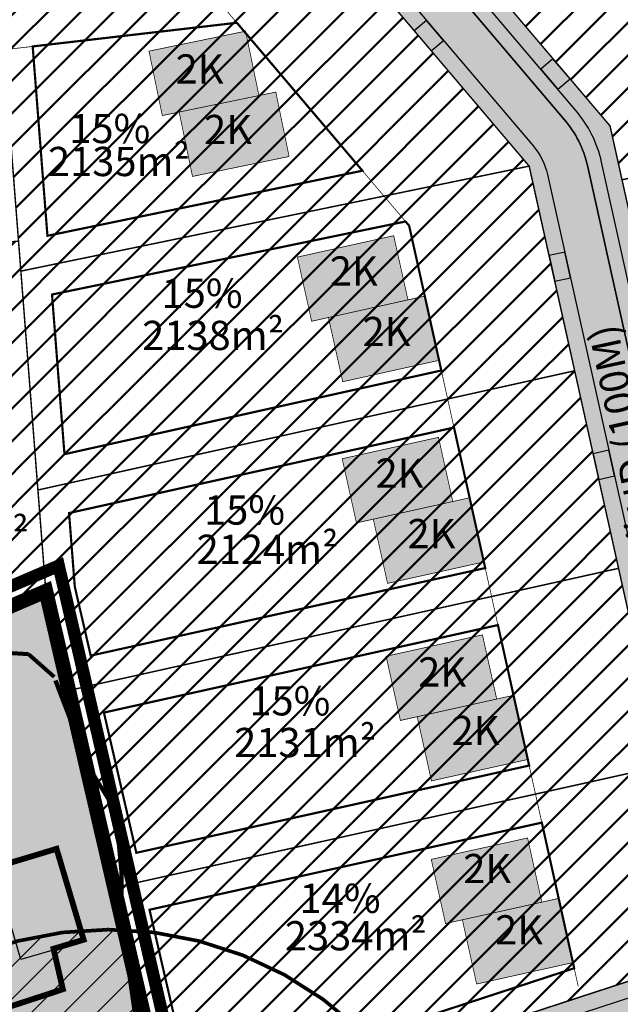
# Model space of a CAD drawing. Units: metres. Extents: x 532034 to 576028, y 6578600 to 6608027.
# Drawn here: x 553264 to 553346, y 6586598 to 6586733 of the extents above; entities that cross this region are included whole.
import ezdxf

# ---------------------------------------------------------------- set-up
doc = ezdxf.new("R2010")
doc.units = ezdxf.units.M
doc.linetypes.add('CENTER', pattern=[50.800000000000004, 31.75, -6.35, 6.35, -6.35])
doc.linetypes.add('DASHED', pattern=[19.049999999999997, 12.7, -6.35])
doc.layers.add('Algatatud_detailplaneering', color=7, linetype='DASHED', lineweight=0, true_color=0xeac73e)
doc.layers.add('Elamumaa', color=7, linetype='Continuous', lineweight=0, true_color=0xffffad)
for name, color, linetype in [('Aluskaart', 7, 'Continuous'), ('DP_ehitusjoon', 4, 'DASHED'), ('DP_hoone', 7, 'Continuous'), ('DP_hoone_korruselisus', 250, 'Continuous'), ('DP_hoonestus_maapealne', 7, 'DASHED'), ('DP_krunt', 1, 'Continuous'), ('DP_transp_tee_autoliikluse_ala', 7, 'Continuous'), ('Hoone_hatch', 7, 'Continuous'), ('HOONE_KÕRVAL-_VÕI_TOOTMISH', 7, 'Continuous'), ('Kitsendus_vesi', 155, 'Continuous'), ('Krundi_suurus', 7, 'Continuous'), ('KY_PIIR', 250, 'Continuous'), ('Plan._ala_piir', 6, 'CENTER'), ('Plan._tihedus', 7, 'Continuous')]:
    doc.layers.add(name, color=color, linetype=linetype)
for name, color, linetype, true_color in [('DP_hoone_hatch_2K', 7, 'Continuous', 0x9fbcd5), ('DP_transp_kergliiklejate_ala', 7, 'DASHED', 0xf7f38d), ('Plan._elamumaa', 7, 'Continuous', 0xffffad), ('Plan._transpordimaa', 7, 'Continuous', 0xd0cece), ('TEE_MUU_TEE', 7, 'DASHED', 0xffffff)]:
    doc.layers.add(name, color=color, linetype=linetype, true_color=true_color)
doc.layers.add('Kehtestatud_detailplaneering', color=30, linetype='DASHED', lineweight=0)
doc.layers.add('Naaberplaneeringu_hoonestusala', color=253, linetype='DASHED', lineweight=0)
doc.styles.add('RUUM_JA_MAASTIK_OÜ', font='ARIALN.TTF', dxfattribs={"height": 1.5})
doc.styles.get("Standard").update_dxf_attribs({"font": 'arial.ttf'})
picture_1 = doc.add_image_def('image1.png', size_in_pixel=(1370, 890))
pattern_1 = [(45, (0, 0), (-2.245064030267288, 2.245064030267288), [])]

msp = doc.modelspace()

# ---------------------------------------------------------------- hatches: boundary and pattern name
at = {"layer": 'DP_hoone_hatch_2K'}
h = msp.add_hatch(color=256, dxfattribs=at)
h.dxf.hatch_style = 1
h.paths.add_polyline_path([(553294.7868420635, 6586730.980172668), (553281.5661830904, 6586728.24810819), (553283.3875594079, 6586719.434335541), (553296.6082183839, 6586722.166400013)])
h = msp.add_hatch(color=256, dxfattribs=at)
h.dxf.hatch_style = 1
h.paths.add_polyline_path([(553298.9177971139, 6586722.643677136), (553285.6971381389, 6586719.911612656), (553287.5185144556, 6586711.097840011), (553300.73917343, 6586713.829904487)])
h = msp.add_hatch(color=256, dxfattribs=at)
h.dxf.hatch_style = 1
h.paths.add_polyline_path([(553315.0491833448, 6586702.985204381), (553301.8706190445, 6586700.056818649), (553303.8228761978, 6586691.271109118), (553317.0014405004, 6586694.199494842)])
h = msp.add_hatch(color=256, dxfattribs=at)
h.dxf.hatch_style = 1
h.paths.add_polyline_path([(553319.3036655149, 6586694.71106824), (553306.1251012133, 6586691.78268251), (553308.0773583648, 6586682.996972979), (553321.255922666, 6586685.925358711)])
h = msp.add_hatch(color=256, dxfattribs=at)
h.dxf.hatch_style = 1
h.paths.add_polyline_path([(553321.1823928213, 6586675.384026498), (553308.003828521, 6586672.455640766), (553309.9560856742, 6586663.669931235), (553323.1346499769, 6586666.598316959)])
h = msp.add_hatch(color=256, dxfattribs=at)
h.dxf.hatch_style = 1
h.paths.add_polyline_path([(553325.4368749914, 6586667.109890357), (553312.2583106898, 6586664.181504627), (553314.2105678413, 6586655.395795096), (553327.3891321425, 6586658.324180827)])
h = msp.add_hatch(color=256, dxfattribs=at)
h.dxf.hatch_style = 1
h.paths.add_polyline_path([(553327.1909456046, 6586648.343873772), (553314.0123813043, 6586645.41548804), (553315.9646384575, 6586636.629778509), (553329.1432027601, 6586639.558164233)])
h = msp.add_hatch(color=256, dxfattribs=at)
h.dxf.hatch_style = 1
h.paths.add_polyline_path([(553331.4454277747, 6586640.069737631), (553318.2668634731, 6586637.141351901), (553320.2191206246, 6586628.35564237), (553333.3976849258, 6586631.284028102)])
h = msp.add_hatch(color=256, dxfattribs=at)
h.dxf.hatch_style = 1
h.paths.add_polyline_path([(553333.3688216518, 6586620.541648932), (553320.1902573515, 6586617.6132632), (553322.1425145047, 6586608.827553669), (553335.3210788073, 6586611.755939393)])
h = msp.add_hatch(color=256, dxfattribs=at)
h.dxf.hatch_style = 1
h.paths.add_polyline_path([(553337.6233038219, 6586612.267512791), (553324.4447395203, 6586609.339127061), (553326.3969966718, 6586600.55341753), (553339.575560973, 6586603.481803262)])
at = {"layer": 'DP_transp_kergliiklejate_ala'}
h = msp.add_hatch(color=256, dxfattribs=at)
h.dxf.hatch_style = 1
edge = h.paths.add_edge_path()
edge.add_line((553284.3139398289, 6586785.720022464), (553281.9259361315, 6586785.44310502))
edge.add_line((553281.9259361315, 6586785.44310502), (553338.4306676767, 6586718.851681246))
edge.add_arc((553327.1871246542, 6586709.330456409), 14.73332895549451, 12.883230565844826, 40.25849786857577, ccw=False)
edge.add_line((553341.5495640603, 6586712.615470323), (553365.074462735, 6586606.746770537))
edge.add_arc((553356.6791941993, 6586604.881321256), 8.600025279304155, -71.8994377888776, 12.527728433528296, ccw=False)
edge.add_line((553359.351099559, 6586596.706888153), (553319.8527142233, 6586583.793201553))
edge.add_arc((553320.6531879593, 6586580.901966211), 3.000000000156494, 105.4753977940027, 198.063328556915)
edge.add_line((553317.8010448148, 6586579.97176221), (553334.3010286122, 6586529.381817606))
edge.add_line((553334.3010286122, 6586529.381817606), (553336.2021575426, 6586530.002872912))
edge.add_line((553336.2021575426, 6586530.002872912), (553320.3222322423, 6586578.6916808))
edge.add_arc((553323.1743675376, 6586579.621908864), 2.999999998889677, 105.67488711417599, 198.0638119510911, ccw=False)
edge.add_line((553322.3638321287, 6586582.510339639), (553359.9724660027, 6586594.80586113))
edge.add_arc((553356.6577033078, 6586604.915122828), 10.6388356413572, 288.1539886507703, 322.1184358283973)
edge.add_arc((553369.3679779749, 6586595.318348909), 5.290870094943214, 71.25435631892822, 144.6093688781108, ccw=False)
edge.add_line((553371.068291497, 6586600.328562506), (553401.0354070818, 6586589.775645338))
edge.add_line((553401.0354070818, 6586589.775645338), (553456.6071800699, 6586567.748752272))
edge.add_line((553456.6071800699, 6586567.748752272), (553461.6654893302, 6586555.895953465))
edge.add_line((553461.6654893302, 6586555.895953465), (553464.6540658474, 6586556.536102022))
edge.add_line((553464.6540658474, 6586556.536102022), (553458.8743212415, 6586570.077125108))
edge.add_line((553458.8743212415, 6586570.077125108), (553402.1652561272, 6586592.55834861))
edge.add_line((553402.1652561272, 6586592.55834861), (553370.0138808852, 6586603.880452627))
edge.add_arc((553371.55607652, 6586608.284389974), 4.666158111996364, 189.7878463662109, 250.7004785117052, ccw=False)
edge.add_line((553366.9578390933, 6586607.491140903), (553343.5006374544, 6586713.055184875))
edge.add_arc((553327.185913727, 6586709.329850792), 16.73464443391782, 12.86249976992193, 40.26084714791533)
edge.add_line((553339.9562904652, 6586720.144923713), (553284.3139398289, 6586785.720022464))
at = {"layer": 'DP_transp_tee_autoliikluse_ala', "true_color": 0xebebeb}
h = msp.add_hatch(color=7, dxfattribs=at)
h.dxf.hatch_style = 1
edge = h.paths.add_edge_path()
edge.add_line((553365.074462735, 6586606.746770537), (553341.5495640603, 6586712.615470323))
edge.add_line((553341.5495640603, 6586712.615470323), (553341.5495640602, 6586712.615470323))
edge.add_arc((553327.1859137343, 6586709.329850796), 14.73464442605017, 12.88447634684651, 40.25725208395968)
edge.add_line((553338.4306676767, 6586718.851681246), (553281.9259361312, 6586785.44310502))
edge.add_line((553281.9259361312, 6586785.44310502), (553275.2395257781, 6586784.667736176))
edge.add_line((553275.2395257781, 6586784.667736176), (553301.2732009062, 6586753.981492822))
edge.add_arc((553298.2230489777, 6586751.393719029), 3.999999999123989, -83.38541574761211, 40.31154543308321, ccw=False)
edge.add_line((553298.6838089899, 6586747.420345121), (553223.11462874, 6586738.657198912))
edge.add_arc((553222.9087142141, 6586740.450504224), 1.805088566164783, 189.9520965124404, 276.55024492692485, ccw=False)
edge.add_line((553221.1307875533, 6586740.138540252), (553217.5547510334, 6586739.723856265))
edge.add_arc((553215.7526109538, 6586739.620670902), 1.805091711221179, -83.29627673053358, 3.2770137427576174, ccw=False)
edge.add_line((553215.9633288335, 6586737.827920484), (553185.5779759986, 6586734.3043768))
edge.add_arc((553185.7738293662, 6586732.615696413), 1.699999996536482, 96.61561443849797, 144.2769435370997)
edge.add_line((553184.393686685, 6586733.608271936), (553180.5281591406, 6586728.233231369))
edge.add_arc((553179.0638352911, 6586729.288971846), 1.805223612247254, 237.6192613868127, 324.2093493749355, ccw=False)
edge.add_line((553178.097060561, 6586727.764446047), (553173.8916682593, 6586721.91682138))
edge.add_arc((553172.7611633633, 6586720.516122026), 1.799999999833158, -35.722271763495485, 51.0929895242752, ccw=False)
edge.add_line((553174.2225053047, 6586719.46517972), (553169.8431477558, 6586713.375655274))
edge.add_line((553169.8431477558, 6586713.375655274), (553170.9458277511, 6586699.223478289))
edge.add_arc((553169.1512682777, 6586699.083634462), 1.799999999880046, -82.36000978028511, 4.455857472997593, ccw=False)
edge.add_line((553169.3905750157, 6586697.299613082), (553169.6705024986, 6586693.704944709))
edge.add_arc((553169.7105678, 6586691.90539066), 1.800000001049752, 4.455252576129112, 91.27542348143811, ccw=False)
edge.add_line((553171.5051287506, 6586692.045215541), (553174.4570955125, 6586654.158651676))
edge.add_line((553174.4570955125, 6586654.158651676), (553173.7592106987, 6586654.104275334))
edge.add_line((553173.7592106987, 6586654.104275334), (553174.2874421042, 6586647.324770427))
edge.add_arc((553172.4928811768, 6586647.184945529), 1.799999978989288, -59.15694803221919, 4.45525316540818, ccw=False)
edge.add_line((553173.4157198207, 6586645.639510716), (553173.584682415, 6586643.470986306))
edge.add_arc((553172.912355803, 6586641.801262696), 1.80000000146426, 4.452764434499272, 68.06745285963927, ccw=False)
edge.add_line((553174.7069228239, 6586641.941009646), (553174.8467416342, 6586640.14652663))
edge.add_line((553174.8467416342, 6586640.14652663), (553183.2183978767, 6586640.798811984))
edge.add_line((553183.2183978767, 6586640.798811984), (553183.2960783629, 6586639.801833711))
edge.add_line((553183.2960783629, 6586639.801833711), (553186.8852002628, 6586640.081483469))
edge.add_line((553186.8852002628, 6586640.081483469), (553186.8075197744, 6586641.078461772))
edge.add_line((553186.8075197744, 6586641.078461772), (553185.9997328846, 6586651.447051969))
edge.add_line((553185.9997328846, 6586651.447051969), (553186.9967118695, 6586651.524723721))
edge.add_line((553186.9967118695, 6586651.524723721), (553186.717093566, 6586655.113848072))
edge.add_line((553186.717093566, 6586655.113848072), (553180.7380604593, 6586654.647993011))
edge.add_arc((553180.6060416566, 6586656.342967083), 1.700107663296369, 184.4588156735951, 274.4536843411738, ccw=False)
edge.add_line((553178.9110794154, 6586656.210796481), (553174.6082293678, 6586711.435876157))
edge.add_arc((553176.3030924925, 6586711.567932989), 1.700000005398213, 144.2777283348676, 184.4552525341622, ccw=False)
edge.add_line((553174.9229362089, 6586712.560489612), (553186.9418921927, 6586729.272924134))
edge.add_arc((553188.3220484692, 6586728.280367514), 1.699999997186107, 96.61458468403879, 144.2777282970604, ccw=False)
edge.add_line((553188.1262254516, 6586729.969051421), (553207.294662875, 6586732.191860068))
edge.add_arc((553207.424062333, 6586730.492450959), 1.704328471316469, 6.7155211084999, 94.35431576968688, ccw=False)
edge.add_line((553209.1166974205, 6586730.691754751), (553211.0287415145, 6586706.151918333))
edge.add_line((553211.0287415145, 6586706.151918333), (553209.3338783947, 6586706.019861503))
edge.add_line((553209.3338783947, 6586706.019861503), (553210.4214052329, 6586692.062165226))
edge.add_line((553210.4214052329, 6586692.062165226), (553210.4990857213, 6586691.065186922))
edge.add_line((553210.4990857213, 6586691.065186922), (553214.0882076212, 6586691.34483668))
edge.add_line((553214.0882076212, 6586691.34483668), (553214.0105271328, 6586692.341814984))
edge.add_line((553214.0105271328, 6586692.341814984), (553222.3851448995, 6586692.994331088))
edge.add_line((553222.3851448995, 6586692.994331088), (553221.2976180607, 6586706.952027366))
edge.add_line((553221.2976180607, 6586706.952027366), (553215.6148417193, 6586706.509248581))
edge.add_line((553215.6148417193, 6586706.509248581), (553213.68932438, 6586731.222005302))
edge.add_arc((553215.3822585394, 6586731.415456123), 1.703951081499163, 94.55094947549048, 186.5188874134944, ccw=False)
edge.add_line((553215.2470575875, 6586733.114034939), (553308.096694324, 6586743.88105606))
edge.add_arc((553308.4423604242, 6586740.901036774), 2.999999999894423, 40.31451993282258, 96.6164317557375, ccw=False)
edge.add_line((553310.7298736101, 6586742.841985878), (553334.1586893436, 6586715.23087873))
edge.add_arc((553327.1870935303, 6586709.330435879), 9.133365974826091, 12.980900417654823, 40.24306392636288, ccw=False)
edge.add_line((553336.0870563217, 6586711.382029491), (553359.6077990254, 6586605.532032751))
edge.add_arc((553356.6792238506, 6586604.881304353), 3.000000000573066, -71.89959056496588, 12.527575645826118, ccw=False)
edge.add_line((553357.6112735167, 6586602.029763818), (553283.1376218654, 6586577.687433326))
edge.add_line((553283.1376218654, 6586577.687433326), (553284.2303397682, 6586573.205107898))
edge.add_line((553284.2303397682, 6586573.205107898), (553293.2530686001, 6586576.15414317))
edge.add_arc((553293.7365997125, 6586574.734381449), 1.499841885411634, 29.76387660111959, 108.8074061354435, ccw=False)
edge.add_line((553295.0385803703, 6586575.478943097), (553298.5191407227, 6586576.614455245))
edge.add_arc((553300.0094652668, 6586576.784551543), 1.499999999228498, 108.10040950655929, 186.5112058005086, ccw=False)
edge.add_line((553299.5434404323, 6586578.210321809), (553308.3850649096, 6586581.100280073))
edge.add_arc((553309.3171528915, 6586578.248752063), 2.999999999968584, 18.075979785086474, 108.1011793165402, ccw=False)
edge.add_line((553312.169090572, 6586579.179585811), (553328.9778578102, 6586527.642892788))
edge.add_line((553328.9778578102, 6586527.642892788), (553334.3010286123, 6586529.381817606))
edge.add_line((553334.3010286123, 6586529.381817606), (553317.8010526625, 6586579.971738148))
edge.add_arc((553320.6531879595, 6586580.901966211), 3.000000000150381, 108.1004094329208, 198.063811924529, ccw=False)
edge.add_line((553319.7211382935, 6586583.753506746), (553359.351099559, 6586596.706888153))
edge.add_arc((553356.6791941995, 6586604.881321255), 8.600025278305164, 288.1005622115757, 372.5277284399218)
h = msp.add_hatch(color=7, dxfattribs=at)
h.dxf.hatch_style = 1
h.paths.add_polyline_path([(553319.5394055878, 6586732.45937778), (553317.8621532482, 6586731.036193321), (553320.191341982, 6586728.291219763), (553321.8685882926, 6586729.714411326)])
h = msp.add_hatch(color=7, dxfattribs=at)
h.dxf.hatch_style = 1
h.paths.add_polyline_path([(553336.8454663161, 6586727.210906956), (553335.1682139764, 6586725.787722498), (553337.4974027103, 6586723.042748939), (553339.1746490209, 6586724.465940502)])
h = msp.add_hatch(color=7, dxfattribs=at)
h.dxf.hatch_style = 1
h.paths.add_polyline_path([(553338.4530803671, 6586700.734251884), (553336.3054701027, 6586700.257035162), (553337.0863653426, 6586696.742749656), (553339.2339832287, 6586697.21996807)])
h = msp.add_hatch(color=7, dxfattribs=at)
h.dxf.hatch_style = 1
h.paths.add_polyline_path([(553342.3304901912, 6586673.14274592), (553343.1113933221, 6586669.628460896), (553345.2590023628, 6586670.105677347), (553344.4780995011, 6586673.61996116)])
at = {"layer": 'Elamumaa', "transparency": 33554585}
h = msp.add_hatch(dxfattribs=at)
h.set_pattern_fill('ANSI37', color=256, scale=0.001)
h.set_pattern_definition([(45, (0, 0), (-0.002245064030267288, 0.002245064030267288), []), (135, (0, 0), (-0.002245064030267288, -0.002245064030267288), [])])
h.paths.add_polyline_path([(553267.4500000168, 6586654.329999009), (553173.1600000103, 6586613.76999901), (553189.9500000167, 6586541.13999901), (553238.1400000143, 6586556.879999007), (553286.3400000173, 6586572.629999009)])
at = {"layer": 'Hoone_hatch'}
h = msp.add_hatch(color=256, dxfattribs=at)
h.dxf.hatch_style = 1
h.paths.add_polyline_path([(553272.8390000014, 6586606.465), (553264.0439999998, 6586603.885000003), (553260.3049999997, 6586616.627999999), (553269.1000000015, 6586619.208999999)])
at = {"layer": 'Kitsendus_vesi'}
h = msp.add_hatch(dxfattribs=at)
h.set_pattern_fill('ANSI31', color=256)
h.set_pattern_definition(pattern_1)
h.paths.add_polyline_path([(553276, 6586608), (553269.73, 6586607.61), (553263.5700000001, 6586606.43), (553257.59, 6586604.49), (553251.91, 6586601.82), (553246.61, 6586598.45), (553241.77, 6586594.45), (553237.47, 6586589.87), (553233.78, 6586584.79), (553230.76, 6586579.29), (553228.45, 6586573.45), (553226.89, 6586567.37), (553226.1, 6586561.14), (553226.1, 6586554.86), (553226.89, 6586548.63), (553228.45, 6586542.55), (553230.76, 6586536.71), (553233.78, 6586531.21), (553237.47, 6586526.13), (553241.77, 6586521.55), (553246.61, 6586517.55), (553251.91, 6586514.18), (553257.59, 6586511.51), (553263.5700000001, 6586509.57), (553269.73, 6586508.39), (553276, 6586508), (553282.27, 6586508.39), (553288.43, 6586509.57), (553294.41, 6586511.51), (553300.09, 6586514.18), (553305.39, 6586517.55), (553310.23, 6586521.55), (553314.53, 6586526.13), (553318.22, 6586531.21), (553321.24, 6586536.71), (553323.55, 6586542.55), (553325.11, 6586548.63), (553325.9, 6586554.86), (553325.9, 6586561.14), (553325.11, 6586567.37), (553323.55, 6586573.45), (553321.24, 6586579.29), (553318.22, 6586584.79), (553314.53, 6586589.87), (553310.23, 6586594.45), (553305.39, 6586598.45), (553300.09, 6586601.82), (553294.41, 6586604.49), (553288.43, 6586606.43), (553282.27, 6586607.61)])
h.paths.add_polyline_path([(553545, 6586510), (553538.73, 6586509.61), (553532.5700000001, 6586508.43), (553526.59, 6586506.49), (553520.91, 6586503.82), (553515.61, 6586500.45), (553510.77, 6586496.45), (553506.47, 6586491.87), (553502.78, 6586486.79), (553499.76, 6586481.29), (553497.45, 6586475.45), (553495.89, 6586469.37), (553495.1, 6586463.14), (553495.1, 6586456.86), (553495.89, 6586450.63), (553497.45, 6586444.55), (553499.76, 6586438.71), (553502.78, 6586433.21), (553506.47, 6586428.13), (553510.77, 6586423.55), (553515.61, 6586419.55), (553520.91, 6586416.18), (553526.59, 6586413.51), (553532.5700000001, 6586411.57), (553538.73, 6586410.39), (553545, 6586410), (553551.27, 6586410.39), (553557.43, 6586411.57), (553563.41, 6586413.51), (553569.09, 6586416.18), (553574.39, 6586419.55), (553579.23, 6586423.55), (553583.53, 6586428.13), (553587.22, 6586433.21), (553590.24, 6586438.71), (553592.55, 6586444.55), (553594.11, 6586450.63), (553594.9, 6586456.86), (553594.9, 6586463.14), (553594.11, 6586469.37), (553592.55, 6586475.45), (553590.24, 6586481.29), (553587.22, 6586486.79), (553583.53, 6586491.87), (553579.23, 6586496.45), (553574.39, 6586500.45), (553569.09, 6586503.82), (553563.41, 6586506.49), (553557.43, 6586508.43), (553551.27, 6586509.61)])
h.paths.add_polyline_path([(553552, 6586369), (553551.98, 6586369.62), (553551.92, 6586370.24), (553551.83, 6586370.86), (553551.6900000001, 6586371.46), (553551.52, 6586372.060000001), (553551.31, 6586372.65), (553551.0700000001, 6586373.22), (553550.79, 6586373.78), (553550.47, 6586374.310000001), (553550.13, 6586374.83), (553549.75, 6586375.32), (553549.34, 6586375.79), (553548.9, 6586376.24), (553548.4400000001, 6586376.65), (553547.95, 6586377.04), (553547.4400000001, 6586377.39), (553546.91, 6586377.71), (553546.36, 6586378), (553545.79, 6586378.26), (553545.21, 6586378.47), (553544.61, 6586378.65), (553544.01, 6586378.8), (553543.4, 6586378.9), (553542.78, 6586378.97), (553542.16, 6586379), (553541.53, 6586378.99), (553540.91, 6586378.94), (553540.3, 6586378.86), (553539.6900000001, 6586378.73), (553539.09, 6586378.57), (553538.5, 6586378.37), (553537.92, 6586378.13), (553537.36, 6586377.86), (553536.8200000001, 6586377.560000001), (553536.3, 6586377.22), (553535.8, 6586376.85), (553535.3200000001, 6586376.45), (553534.87, 6586376.02), (553534.45, 6586375.560000001), (553534.06, 6586375.08), (553533.7, 6586374.57), (553533.37, 6586374.05), (553533.0700000001, 6586373.5), (553532.81, 6586372.94), (553532.58, 6586372.36), (553532.39, 6586371.76), (553532.24, 6586371.16), (553532.12, 6586370.55), (553532.04, 6586369.93), (553532.01, 6586369.310000001), (553532.01, 6586368.69), (553532.04, 6586368.07), (553532.12, 6586367.45), (553532.24, 6586366.84), (553532.39, 6586366.24), (553532.58, 6586365.65), (553532.81, 6586365.07), (553533.0700000001, 6586364.5), (553533.37, 6586363.96), (553533.7, 6586363.43), (553534.06, 6586362.92), (553534.45, 6586362.44), (553534.87, 6586361.99), (553535.3200000001, 6586361.560000001), (553535.8, 6586361.16), (553536.3, 6586360.79), (553536.8200000001, 6586360.45), (553537.36, 6586360.14), (553537.92, 6586359.87), (553538.5, 6586359.63), (553539.09, 6586359.43), (553539.6900000001, 6586359.27), (553540.3, 6586359.15), (553540.91, 6586359.060000001), (553541.53, 6586359.01), (553542.16, 6586359), (553542.78, 6586359.03), (553543.4, 6586359.1), (553544.01, 6586359.21), (553544.61, 6586359.35), (553545.21, 6586359.53), (553545.79, 6586359.75), (553546.36, 6586360), (553546.91, 6586360.29), (553547.4400000001, 6586360.61), (553547.95, 6586360.97), (553548.4400000001, 6586361.35), (553548.9, 6586361.77), (553549.34, 6586362.21), (553549.75, 6586362.68), (553550.13, 6586363.17), (553550.47, 6586363.69), (553550.79, 6586364.23), (553551.0700000001, 6586364.78), (553551.31, 6586365.35), (553551.52, 6586365.94), (553551.6900000001, 6586366.54), (553551.83, 6586367.15), (553551.92, 6586367.76), (553551.98, 6586368.38)])
h.paths.add_polyline_path([(553517, 6586991), (553510.73, 6586990.61), (553504.5700000001, 6586989.43), (553498.59, 6586987.49), (553492.91, 6586984.82), (553487.61, 6586981.45), (553482.77, 6586977.45), (553478.47, 6586972.87), (553474.78, 6586967.79), (553471.76, 6586962.29), (553469.45, 6586956.45), (553467.89, 6586950.37), (553467.1, 6586944.14), (553467.1, 6586937.86), (553467.89, 6586931.63), (553469.45, 6586925.55), (553471.76, 6586919.71), (553474.78, 6586914.21), (553478.47, 6586909.13), (553482.77, 6586904.55), (553487.61, 6586900.55), (553492.91, 6586897.18), (553498.59, 6586894.51), (553504.5700000001, 6586892.57), (553510.73, 6586891.39), (553517, 6586891), (553523.27, 6586891.39), (553529.43, 6586892.57), (553535.41, 6586894.51), (553541.09, 6586897.18), (553546.39, 6586900.55), (553551.23, 6586904.55), (553555.53, 6586909.13), (553559.22, 6586914.21), (553562.24, 6586919.71), (553564.55, 6586925.55), (553566.11, 6586931.63), (553566.9, 6586937.86), (553566.9, 6586944.14), (553566.11, 6586950.37), (553564.55, 6586956.45), (553562.24, 6586962.29), (553559.22, 6586967.79), (553555.53, 6586972.87), (553551.23, 6586977.45), (553546.39, 6586981.45), (553541.09, 6586984.82), (553535.41, 6586987.49), (553529.43, 6586989.43), (553523.27, 6586990.61)])
h.paths.add_polyline_path([(553661, 6586684), (553660.98, 6586684.62), (553660.92, 6586685.24), (553660.83, 6586685.86), (553660.6900000001, 6586686.46), (553660.52, 6586687.060000001), (553660.31, 6586687.65), (553660.0700000001, 6586688.22), (553659.79, 6586688.78), (553659.47, 6586689.310000001), (553659.13, 6586689.83), (553658.75, 6586690.32), (553658.34, 6586690.79), (553657.9, 6586691.24), (553657.4400000001, 6586691.65), (553656.95, 6586692.04), (553656.4400000001, 6586692.39), (553655.91, 6586692.71), (553655.36, 6586693), (553654.79, 6586693.26), (553654.21, 6586693.47), (553653.61, 6586693.65), (553653.01, 6586693.8), (553652.4, 6586693.9), (553651.78, 6586693.97), (553651.16, 6586694), (553650.53, 6586693.99), (553649.91, 6586693.94), (553649.3, 6586693.86), (553648.6900000001, 6586693.73), (553648.09, 6586693.57), (553647.5, 6586693.37), (553646.92, 6586693.13), (553646.36, 6586692.86), (553645.8200000001, 6586692.560000001), (553645.3, 6586692.22), (553644.8, 6586691.85), (553644.3200000001, 6586691.45), (553643.87, 6586691.02), (553643.45, 6586690.560000001), (553643.06, 6586690.08), (553642.7, 6586689.57), (553642.37, 6586689.05), (553642.0700000001, 6586688.5), (553641.81, 6586687.94), (553641.58, 6586687.36), (553641.39, 6586686.76), (553641.24, 6586686.16), (553641.12, 6586685.55), (553641.04, 6586684.93), (553641, 6586684.310000001), (553641, 6586683.69), (553641.04, 6586683.07), (553641.12, 6586682.45), (553641.24, 6586681.84), (553641.39, 6586681.24), (553641.58, 6586680.65), (553641.81, 6586680.07), (553642.0700000001, 6586679.5), (553642.37, 6586678.96), (553642.7, 6586678.43), (553643.06, 6586677.92), (553643.45, 6586677.44), (553643.87, 6586676.99), (553644.3200000001, 6586676.560000001), (553644.8, 6586676.16), (553645.3, 6586675.79), (553645.8200000001, 6586675.45), (553646.36, 6586675.14), (553646.92, 6586674.87), (553647.5, 6586674.63), (553648.09, 6586674.43), (553648.6900000001, 6586674.27), (553649.3, 6586674.15), (553649.91, 6586674.060000001), (553650.53, 6586674.01), (553651.16, 6586674), (553651.78, 6586674.03), (553652.4, 6586674.1), (553653.01, 6586674.21), (553653.61, 6586674.35), (553654.21, 6586674.53), (553654.79, 6586674.75), (553655.36, 6586675), (553655.91, 6586675.29), (553656.4400000001, 6586675.61), (553656.95, 6586675.97), (553657.4400000001, 6586676.35), (553657.9, 6586676.77), (553658.34, 6586677.21), (553658.75, 6586677.68), (553659.13, 6586678.17), (553659.47, 6586678.69), (553659.79, 6586679.23), (553660.0700000001, 6586679.78), (553660.31, 6586680.35), (553660.52, 6586680.94), (553660.6900000001, 6586681.54), (553660.83, 6586682.15), (553660.92, 6586682.76), (553660.98, 6586683.38)])
at = {"layer": 'Plan._elamumaa', "lineweight": 50, "transparency": 33554585}
h = msp.add_hatch(dxfattribs=at)
h.set_pattern_fill('ANSI31', color=256)
h.set_pattern_definition(pattern_1)
h.paths.add_polyline_path([(553416.8740698292, 6586726.260334197), (553411.3748601099, 6586753.612130284), (553329.9196495239, 6586735.373049445), (553344.6535548042, 6586718.008837129), (553346.2919734203, 6586710.635489808)])
h = msp.add_hatch(dxfattribs=at)
h.set_pattern_fill('ANSI31', color=256)
h.set_pattern_definition(pattern_1)
h.paths.add_polyline_path([(553261.0311415371, 6586736.711852764), (553264.0367851733, 6586698.13638089), (553333.5831483385, 6586712.508217317), (553308.3862824057, 6586742.203245312)])
h = msp.add_hatch(dxfattribs=at)
h.set_pattern_fill('ANSI31', color=256)
h.set_pattern_definition(pattern_1)
h.paths.add_polyline_path([(553264.0367851733, 6586698.13638089), (553266.3714867033, 6586668.172012544), (553339.8086947278, 6586684.491569193), (553333.5831483386, 6586712.508217317)])
h = msp.add_hatch(dxfattribs=at)
h.set_pattern_fill('ANSI31', color=256)
h.set_pattern_definition(pattern_1)
h.paths.add_polyline_path([(553263.71759545, 6586702.232972388), (553267.4500000168, 6586654.329999009), (553241.7071957722, 6586643.25641602), (553237.8162912931, 6586693.193632306), (553222.462825388, 6586691.997352783), (553221.9191252051, 6586698.97538932)])
h = msp.add_hatch(dxfattribs=at)
h.set_pattern_fill('ANSI31', color=256)
h.set_pattern_definition(pattern_1)
h.paths.add_polyline_path([(553266.3714867033, 6586668.172012544), (553267.4500000168, 6586654.329999009), (553270.5931659548, 6586640.735682462), (553345.8172931706, 6586657.451104243), (553339.8086947278, 6586684.491569193)])
h = msp.add_hatch(dxfattribs=at)
h.set_pattern_fill('ANSI31', color=256)
h.set_pattern_definition(pattern_1)
h.paths.add_polyline_path([(553270.5931659548, 6586640.735682462), (553276.8333546647, 6586613.746618535), (553351.8259068561, 6586630.41064268), (553345.8172931707, 6586657.451104243)])
h = msp.add_hatch(dxfattribs=at)
h.set_pattern_fill('ANSI31', color=256)
h.set_pattern_definition(pattern_1)
h.paths.add_polyline_path([(553276.8333546647, 6586613.746618535), (553284.5314086424, 6586580.457542466), (553357.6176030801, 6586604.346371064), (553351.8259068563, 6586630.41064268)])
at = {"layer": 'Plan._transpordimaa'}
h = msp.add_hatch(color=256, dxfattribs=at)
h.dxf.hatch_style = 1
h.paths.add_polyline_path([(553272.6127217109, 6586784.363126988), (553302.1647935917, 6586749.535398644), (553183.8903630407, 6586735.820069896), (553168.0999880665, 6586713.86345335), (553173.9274438154, 6586639.071867868), (553187.8821698308, 6586640.159163277), (553186.6394218149, 6586656.110827058), (553180.6617125169, 6586655.627893873), (553176.303092487, 6586711.567932989), (553188.3220484708, 6586728.280367511), (553207.4240623331, 6586730.492450958), (553210.4990857213, 6586691.065186921), (553222.462825388, 6586691.997352783), (553221.2199375721, 6586707.949005671), (553217.23202435, 6586707.638283717), (553215.3822585408, 6586731.415456123), (553308.3862824058, 6586742.203245312), (553333.5831483385, 6586712.508217317), (553339.355622592, 6586686.530450007), (553345.4311426496, 6586659.188890839), (553351.5100245862, 6586631.832202265), (553357.6176030801, 6586604.346371064), (553284.5314086424, 6586580.457542466), (553286.3400000173, 6586572.629999009), (553309.497742716, 6586580.197104779), (553326.8858848953, 6586526.959505153), (553338.2934070064, 6586530.686010323), (553322.1658957067, 6586580.133931803), (553347.6786854232, 6586588.472998644), (553374.9271296384, 6586597.37937855), (553376.9200747409, 6586603.038726816), (553369.6304438895, 6586605.605769691), (553364.6101621331, 6586628.198457952), (553358.6241695284, 6586655.137118251), (553352.6341050009, 6586682.094103357), (553346.2919734203, 6586710.635489808), (553344.6535548042, 6586718.008837129), (553329.9196495239, 6586735.373049445), (553309.6618936321, 6586759.247234033), (553286.9407034158, 6586786.024626958)])

# ---------------------------------------------------------------- linework, layer by layer
at = {"layer": 'Algatatud_detailplaneering', "const_width": 1.7}
msp.add_lwpolyline([(553126.5094625806, 6586764.903961757), (553139.21107995, 6586601.887003321), (553172.1720609138, 6586616.066512964), (553269.211515773, 6586657.809224691), (553288.7757416305, 6586573.19317109), (553300.8206322363, 6586521.074758229), (553472.3680447794, 6586577.114300129), (553510.1954554304, 6586609.15294242), (553506.6924692072, 6586611.811195035), (553491.3298221371, 6586624.89976606), (553482.1316677454, 6586634.756401297), (553474.2057696079, 6586647.310860116), (553469.6227976253, 6586656.268959539), (553464.0553303964, 6586677.182650533), (553460.4540265984, 6586702.805372232), (553459.1099724864, 6586719.483861892), (553461.5654456588, 6586744.098974052), (553462.6882311469, 6586769.704444978), (553462.3150489207, 6586781.263764485), (553447.8669307268, 6586802.16390493), (553401.2776973367, 6586796.766608134)], close=True, dxfattribs=at)
at = {"layer": 'DP_ehitusjoon', "ltscale": 0.5, "const_width": 0.1, "elevation": 555.9403653355134}
msp.add_lwpolyline([(553251.2813143356, 6586781.990691171), (553317.1618683458, 6586704.349761456), (553340.2969443875, 6586600.23537381)], dxfattribs=at)
at = {"layer": 'DP_ehitusjoon', "const_width": 0.1}
msp.add_lwpolyline([(553188.8028388256, 6586657.988998572), (553184.8138101959, 6586709.186326268), (553192.9199221502, 6586720.457926351), (553293.5881744027, 6586732.131609106)], dxfattribs=at)
at = {"layer": 'DP_hoone'}
for points, const_width in [([(553294.7868420635, 6586730.980172668), (553281.5661830904, 6586728.24810819), (553283.3875594079, 6586719.434335541), (553296.6082183839, 6586722.166400013)], 0.09999999999999999), ([(553298.9177971139, 6586722.643677136), (553285.6971381389, 6586719.911612656), (553287.5185144556, 6586711.097840011), (553300.73917343, 6586713.829904487)], 0.09999999999999999), ([(553315.0491833448, 6586702.985204381), (553301.8706190445, 6586700.056818649), (553303.8228761978, 6586691.271109118), (553317.0014405004, 6586694.199494842)], 0.1), ([(553319.3036655149, 6586694.71106824), (553306.1251012133, 6586691.78268251), (553308.0773583648, 6586682.996972979), (553321.255922666, 6586685.925358711)], 0.1), ([(553321.1823928213, 6586675.384026498), (553308.003828521, 6586672.455640766), (553309.9560856742, 6586663.669931235), (553323.1346499769, 6586666.598316959)], 0.1), ([(553325.4368749914, 6586667.109890357), (553312.2583106898, 6586664.181504627), (553314.2105678413, 6586655.395795096), (553327.3891321425, 6586658.324180827)], 0.1), ([(553327.1909456046, 6586648.343873772), (553314.0123813043, 6586645.41548804), (553315.9646384575, 6586636.629778509), (553329.1432027601, 6586639.558164233)], 0.1), ([(553331.4454277747, 6586640.069737631), (553318.2668634731, 6586637.141351901), (553320.2191206246, 6586628.35564237), (553333.3976849258, 6586631.284028102)], 0.1)]:
    msp.add_lwpolyline(points, close=True, dxfattribs=dict(at, const_width=const_width))
at = {"layer": 'DP_hoone', "const_width": 0.1, "elevation": 555.9403653355134}
for points in [[(553333.3688216518, 6586620.541648932), (553320.1902573515, 6586617.6132632), (553322.1425145047, 6586608.827553669), (553335.3210788073, 6586611.755939393)], [(553337.6233038219, 6586612.267512791), (553324.4447395203, 6586609.339127061), (553326.3969966718, 6586600.55341753), (553339.575560973, 6586603.481803262)]]:
    msp.add_lwpolyline(points, close=True, dxfattribs=at)
at = {"layer": 'DP_hoonestus_maapealne', "ltscale": 0.15, "const_width": 0.3}
for points in [[(553265.6525450996, 6586728.892140189), (553267.6721255655, 6586702.972144711), (553310.7730866957, 6586711.879008205), (553293.5881744028, 6586732.131609106)], [(553268.29853723, 6586694.932560363), (553270.0014906421, 6586673.076266246), (553321.5650677095, 6586684.534118551), (553317.1618683458, 6586704.349761456), (553316.6706168121, 6586704.928706584)], [(553270.6291558038, 6586665.020594093), (553271.4146496432, 6586654.93929401), (553273.5969604928, 6586645.500713587), (553327.5735478635, 6586657.494257917), (553323.300202119, 6586676.725522798)], [(553275.3991772906, 6586637.706054646), (553279.8371485767, 6586618.511652631), (553333.5820736098, 6586630.454261626), (553329.3087819397, 6586649.685213636)], [(553281.6395325704, 6586610.717030896), (553287.4436930538, 6586585.617698365), (553339.7463394159, 6586602.713251961), (553335.3173833234, 6586622.644735379)]]:
    msp.add_lwpolyline(points, close=True, dxfattribs=at)
at = {"layer": 'DP_krunt', "const_width": 0.2, "elevation": 555.9403653355134}
for points in [[(553374.9271365313, 6586597.379380802), (553376.9200747409, 6586603.038726816), (553376.9200747409, 6586603.038726816), (553369.6304438895, 6586605.605769691), (553364.5123155903, 6586628.635352625), (553358.6241695284, 6586655.137118251), (553352.6341050009, 6586682.094103357), (553346.2919734203, 6586710.635489808), (553344.6535548042, 6586718.008837129), (553329.9196495239, 6586735.373049445), (553309.6618936321, 6586759.247234033), (553286.9407034158, 6586786.024626958), (553272.6127217109, 6586784.363126988), (553297.5622153847, 6586754.959632319), (553298.2439442141, 6586749.080729446), (553183.8903630407, 6586735.820069896)], [(553215.3822585408, 6586731.415456123), (553308.3862824058, 6586742.203245312), (553333.5831483385, 6586712.508217317), (553339.355622592, 6586686.530450007), (553345.4311426496, 6586659.188890839), (553351.5100245862, 6586631.832202265), (553357.6176030801, 6586604.346371064), (553284.5314086424, 6586580.457542466)]]:
    msp.add_lwpolyline(points, dxfattribs=at)
at = {"layer": 'DP_krunt', "const_width": 0.2}
for points in [[(553329.9196495239, 6586735.373049445), (553344.6535548042, 6586718.008837129), (553346.2919734203, 6586710.635489808), (553416.8493164537, 6586726.364410373), (553416.8493164534, 6586726.364410373), (553411.3748601099, 6586753.612130284)], [(553261.0311415371, 6586736.711852764), (553264.0367851733, 6586698.13638089), (553333.5831483385, 6586712.508217317), (553308.3862824057, 6586742.203245312)], [(553264.0367851733, 6586698.13638089), (553266.3714867033, 6586668.172012544), (553339.8086947278, 6586684.491569193), (553333.5831483386, 6586712.508217317), (553333.5831483386, 6586712.508217317)], [(553263.71759545, 6586702.232972388), (553267.4500000168, 6586654.329999009), (553241.7071957722, 6586643.25641602), (553237.8162912931, 6586693.193632306), (553222.462825388, 6586691.997352783), (553221.9191252051, 6586698.97538932)], [(553266.3714867033, 6586668.172012544), (553267.4500000168, 6586654.329999009), (553270.5931659548, 6586640.735682462), (553345.8172931706, 6586657.451104243), (553339.8086947278, 6586684.491569193), (553339.8086947278, 6586684.491569193)], [(553270.5931659548, 6586640.735682462), (553276.8333546647, 6586613.746618535), (553351.8259068561, 6586630.41064268), (553345.8172931707, 6586657.451104243), (553345.8172931707, 6586657.451104243)], [(553276.8333546647, 6586613.746618535), (553284.5314086424, 6586580.457542466), (553357.6176030801, 6586604.346371064), (553351.8259068563, 6586630.41064268), (553351.8259068563, 6586630.41064268)]]:
    msp.add_lwpolyline(points, close=True, dxfattribs=at)
at = {"layer": 'DP_transp_kergliiklejate_ala', "color": 7, "linetype": 'Continuous'}
msp.add_lwpolyline([(553458.8743212415, 6586570.077125108), (553402.1652561272, 6586592.55834861), (553370.0138808852, 6586603.880452627, -0.2722217854215674), (553366.9578390933, 6586607.491140903), (553343.5006374544, 6586713.055184875, 0.1201206309421262), (553339.9562904652, 6586720.144923713), (553284.3139398289, 6586785.720022464), (553281.9259361315, 6586785.44310502), (553338.4306676767, 6586718.851681246, -0.1200184732718868), (553341.5495640603, 6586712.615470323), (553365.074462735, 6586606.746770537), (553365.074462735, 6586606.746770537, -0.386004076284261), (553359.351099559, 6586596.706888153), (553319.8527142233, 6586583.793201553, 0.4275056737138196), (553317.8010448148, 6586579.97176221), (553334.3010286122, 6586529.381817606), (553336.2021575426, 6586530.002872912), (553320.3222322423, 6586578.6916808, -0.4264790309438398), (553322.3638321287, 6586582.510339639), (553359.9724660027, 6586594.80586113, 0.1492924116936414), (553365.0547415888, 6586598.38254509, -0.3314688956254864), (553371.068291497, 6586600.328562506), (553401.0354070818, 6586589.775645338), (553456.6071800699, 6586567.748752272)], format="xyb", dxfattribs=at)
at = {"layer": 'DP_transp_tee_autoliikluse_ala'}
for points in [[(553359.351099559, 6586596.706888153, 0.3860040762933398), (553365.074462735, 6586606.746770537), (553341.5495640603, 6586712.615470323), (553341.5495640603, 6586712.615470323), (553341.5495640603, 6586712.615470323), (553341.5495640602, 6586712.615470323, 0.1200074451821266), (553338.4306676767, 6586718.851681246), (553281.9259361312, 6586785.44310502), (553275.2395257781, 6586784.667736176), (553301.2732009062, 6586753.981492822, -0.599062411578378), (553298.6838089899, 6586747.420345121), (553223.11462874, 6586738.657198912, -0.3969284686816609)], [(553215.2470575875, 6586733.114034939), (553308.096694324, 6586743.88105606, -0.2507276938727386), (553310.7298736101, 6586742.841985878), (553334.1586893436, 6586715.23087873, -0.1195178857667288), (553336.0870563217, 6586711.382029491), (553359.6077990254, 6586605.532032751, -0.386004076191786), (553357.6112735167, 6586602.029763818), (553283.1376218654, 6586577.687433326)]]:
    msp.add_lwpolyline(points, format="xyb", dxfattribs=at)
for points in [[(553319.5394055878, 6586732.45937778), (553317.8621532482, 6586731.036193321), (553320.191341982, 6586728.291219763), (553321.8685882926, 6586729.714411326)], [(553336.8454663161, 6586727.210906956), (553335.1682139764, 6586725.787722498), (553337.4974027103, 6586723.042748939), (553339.1746490209, 6586724.465940502)], [(553338.4530803671, 6586700.734251884), (553336.3054701027, 6586700.257035162), (553337.0863653426, 6586696.742749656), (553339.2339832287, 6586697.21996807)]]:
    msp.add_lwpolyline(points, close=True, dxfattribs=at)
at = {"layer": 'DP_transp_tee_autoliikluse_ala', "elevation": 555.9403653355134}
msp.add_lwpolyline([(553342.3304901912, 6586673.14274592), (553343.1113933221, 6586669.628460896), (553345.2590023628, 6586670.105677347), (553344.4780995011, 6586673.61996116)], close=True, dxfattribs=at)
at = {"layer": 'HOONE_KÕRVAL-_VÕI_TOOTMISH'}
msp.add_polyline3d([(553272.8390000014, 6586606.465, 39.56900000000314), (553264.0439999998, 6586603.885000003, 39.60899999999674), (553260.3049999997, 6586616.627999999, 39.60599999999977), (553269.1000000015, 6586619.208999999, 39.55299999999988)], close=True, dxfattribs=at)
at = {"layer": 'Kehtestatud_detailplaneering', "ltscale": 0.5, "const_width": 2}
msp.add_lwpolyline([(553136.9900000159, 6586598.209999013), (553147.1300000164, 6586468.239999011), (553299.0000000135, 6586517.849999012), (553267.4578405077, 6586654.333371692)], close=True, dxfattribs=at)
at = {"layer": 'Kitsendus_vesi', "const_width": 0.5}
msp.add_lwpolyline([(553310.23, 6586594.45), (553305.39, 6586598.45), (553300.09, 6586601.82), (553294.41, 6586604.49), (553288.43, 6586606.43), (553282.27, 6586607.61), (553276, 6586608), (553269.73, 6586607.61), (553263.5700000001, 6586606.43), (553257.59, 6586604.49), (553251.91, 6586601.82), (553246.61, 6586598.45), (553241.77, 6586594.45)], dxfattribs=at)
at = {"layer": 'KY_PIIR'}
for points in [[(553123.8300000121, 6586767.10999901), (553400.9900000158, 6586799.249999011), (553449.0700000143, 6586804.819999011), (553464.7900000133, 6586782.079999007), (553465.1900000115, 6586769.689999011), (553464.0600000161, 6586743.919999013), (553461.6200000112, 6586719.459999013), (553462.9400000115, 6586703.07999901), (553466.5100000118, 6586677.679999009), (553471.9700000128, 6586657.169999013), (553476.3800000168, 6586648.549999013), (553484.1200000112, 6586636.28999901), (553493.0600000164, 6586626.70999901), (553508.2600000119, 6586613.759999013), (553514.1900000116, 6586609.259999013), (553473.6100000135, 6586574.889999012), (553299.0000000136, 6586517.849999012), (553286.3400000173, 6586572.629999009), (553267.4500000168, 6586654.329999009), (553173.1600000103, 6586613.76999901), (553136.9900000159, 6586598.209999013)], [(553173.1600000103, 6586613.76999901), (553267.4500000168, 6586654.329999009), (553286.3400000173, 6586572.629999009), (553238.1400000143, 6586556.879999007), (553189.9500000167, 6586541.13999901)]]:
    msp.add_lwpolyline(points, close=True, dxfattribs=at)
at = {"layer": 'Naaberplaneeringu_hoonestusala', "lineweight": 0, "ltscale": 0.2, "const_width": 0.8, "flags": 128}
msp.add_lwpolyline([(553214.3825970625, 6586624.970395302), (553193.2066954828, 6586615.861154183), (553202.0289692485, 6586577.697491322), (553269.7848533348, 6586599.830691241), (553268.5025514399, 6586605.377713827), (553272.6236872405, 6586606.610329077), (553268.9177378092, 6586619.060953013), (553264.8407296941, 6586617.822627353), (553260.7750362626, 6586616.606594695), (553253.2700975763, 6586641.698637897), (553220.8736565195, 6586627.762655433), (553220.5926719035, 6586628.596112601), (553213.8428072839, 6586626.577462165)], close=True, dxfattribs=at)
at = {"layer": 'Plan._ala_piir', "ltscale": 0.5, "const_width": 2}
msp.add_lwpolyline([(553123.8300000121, 6586767.10999901), (553136.9900000159, 6586598.209999013), (553173.1600000103, 6586613.76999901), (553267.4500000168, 6586654.329999009), (553286.3400000173, 6586572.629999009), (553299.0000000136, 6586517.849999012), (553473.6100000135, 6586574.889999012), (553514.1900000116, 6586609.259999013), (553508.2600000119, 6586613.759999013), (553493.0600000164, 6586626.70999901), (553484.1200000112, 6586636.28999901), (553476.3800000168, 6586648.549999013), (553471.9700000128, 6586657.169999013), (553466.5100000118, 6586677.679999009), (553462.9400000115, 6586703.07999901), (553461.6200000112, 6586719.459999013), (553464.0600000161, 6586743.919999013), (553465.1900000115, 6586769.689999011), (553464.7900000133, 6586782.079999007), (553449.0700000143, 6586804.819999011), (553400.9900000158, 6586799.249999011)], close=True, dxfattribs=at)
at = {"layer": 'TEE_MUU_TEE', "lineweight": 200}
for points in [[(553277.0270000026, 6586624.223999999, 37.01799999999639), (553273.3489999996, 6586630.247000001, 37.02400000000489), (553268.5780000016, 6586642.605999999, 36.85000000000582), (553265.0810000002, 6586645.704999997, 36.8000000000029), (553260.5920000002, 6586645.993999999, 36.80100000000675), (553219.1190000027, 6586633.140999999, 37.14599999999336)], [(553178.0769999996, 6586545.624000003, 36.79899999999907), (553179.8900000006, 6586544.743000002, 36.76799999999639), (553183.4540000036, 6586543.695999999, 36.79200000000128), (553188.9619999975, 6586545.414999999, 36.80199999999603), (553216.5150000006, 6586553.855, 36.81299999999464), (553266.3049999997, 6586569.535, 36.67600000000675), (553272.0509999989, 6586572.028000001, 36.625), (553276.1960000022, 6586575.054000001, 36.63700000000244), (553278.7239999996, 6586578.901000001, 36.66199999999662), (553279.9849999994, 6586582.159000003, 36.68700000000536), (553280.1810000017, 6586588.454, 36.75800000000163), (553279.7170000002, 6586596.039999999, 36.80199999999603), (553277.7400000021, 6586609.703000003, 36.85700000000361), (553277.7939999998, 6586615.936999999, 36.8640000000014), (553277.0270000026, 6586624.223999999, 37.01799999999639)]]:
    msp.add_polyline3d(points, dxfattribs=at)

# ---------------------------------------------------------------- texts
at = {"layer": 'DP_hoone_korruselisus', "color": 7, "char_height": 4, "attachment_point": 1, "style": 'RUUM_JA_MAASTIK_OÜ'}
for insert in [(553287.5826477148, 6586727.811536612), (553291.4679296447, 6586719.519084894), (553308.6673113238, 6586700.155581768), (553313.1622758956, 6586691.869798408), (553314.9381270806, 6586672.483683439), (553319.3097392108, 6586664.207205272), (553320.7669699192, 6586645.270637869), (553325.3373298711, 6586637.258998112), (553326.9355519403, 6586618.356927476), (553331.2918450092, 6586609.966302712)]:
    msp.add_mtext_dynamic_manual_height_columns('\\pxqc;{\\fArial Narrow|b0|i0|c186|p34;2K}', width=1.818621507380158, gutter_width=12.5, heights=[0], dxfattribs=dict(at, insert=insert))
at = {"layer": 'Kitsendus_vesi', "insert": (553354.8761505433, 6586629.206937759), "char_height": 4, "attachment_point": 1, "rotation": 102.25164794939423, "style": 'RUUM_JA_MAASTIK_OÜ'}
msp.add_mtext_dynamic_manual_height_columns('{\\fArial Narrow|b0|i0|c186|p34;PIIRANGUVÖÖND (100M)}', width=72.18410610251588, gutter_width=7.499999999999998, heights=[0], dxfattribs=at)
at = {"layer": 'Krundi_suurus', "char_height": 4, "attachment_point": 1}
for s, insert in [('{\\fArial Narrow|b0|i0|c186|p34;2135m\\fArial Narrow|b0|i0|c0|p34;²}', (553267.7510316891, 6586715.143708968)), ('{\\fArial Narrow|b0|i0|c186|p34;2138m\\fArial Narrow|b0|i0|c0|p34;²}', (553280.6344778185, 6586691.335228186)), ('{\\fArial Narrow|b0|i0|c186|p34;1502m\\fArial Narrow|b0|i0|c0|p34;²}', (553245.696593694, 6586664.114572114)), ('{\\fArial Narrow|b0|i0|c186|p34;2124m\\fArial Narrow|b0|i0|c0|p34;²}', (553288.0844242506, 6586662.060207401)), ('{\\fArial Narrow|b0|i0|c186|p34;2131m\\fArial Narrow|b0|i0|c0|p34;²}', (553293.2223110453, 6586635.609875861)), ('{\\fArial Narrow|b0|i0|c186|p34;2334m\\fArial Narrow|b0|i0|c0|p34;²}', (553300.1584899582, 6586609.159643898))]:
    msp.add_mtext_dynamic_manual_height_columns(s, width=2.295965298777446, gutter_width=12.5, heights=[0], dxfattribs=dict(at, insert=insert))
at = {"layer": 'Plan._tihedus', "char_height": 4, "attachment_point": 1}
for s, insert in [('\\pxqc;{\\fArial Narrow|b0|i0|c186|p34;\\C5;15%}', (553270.1928814373, 6586719.659022746)), ('\\pxqc;{\\fArial Narrow|b0|i0|c186|p34;\\C5;15%}', (553282.8194138606, 6586697.106202817)), ('\\pxqc;{\\fArial Narrow|b0|i0|c186|p34;\\C5;15%}', (553288.6302461899, 6586667.432477348)), ('\\pxqc;{\\fArial Narrow|b0|i0|c186|p34;\\C5;15%}', (553294.8316474531, 6586641.31363629)), ('\\pxqc;{\\fArial Narrow|b0|i0|c186|p34;\\C5;14%}', (553301.694658235, 6586614.285660927))]:
    msp.add_mtext_dynamic_manual_height_columns(s, width=12.02606187830679, gutter_width=12.5, heights=[0], dxfattribs=dict(at, insert=insert))

# ---------------------------------------------------------------- referenced raster images: frames only (the image files are external)
at = {"layer": 'Aluskaart'}
image = msp.add_image(picture_1, insert=(551649.9730424423, 6585204.899019148), size_in_units=(4555.952113381607, 2959.7061174522855), dxfattribs=dict(at, fade=70))
image.set_boundary_path([(-0.5, -0.5), (-0.5, 889.5), (1369.5, 889.5), (1369.5, -0.5), (-0.5, -0.5)])
image.dxf.flags = 15

doc.saveas('drawing.dxf')
